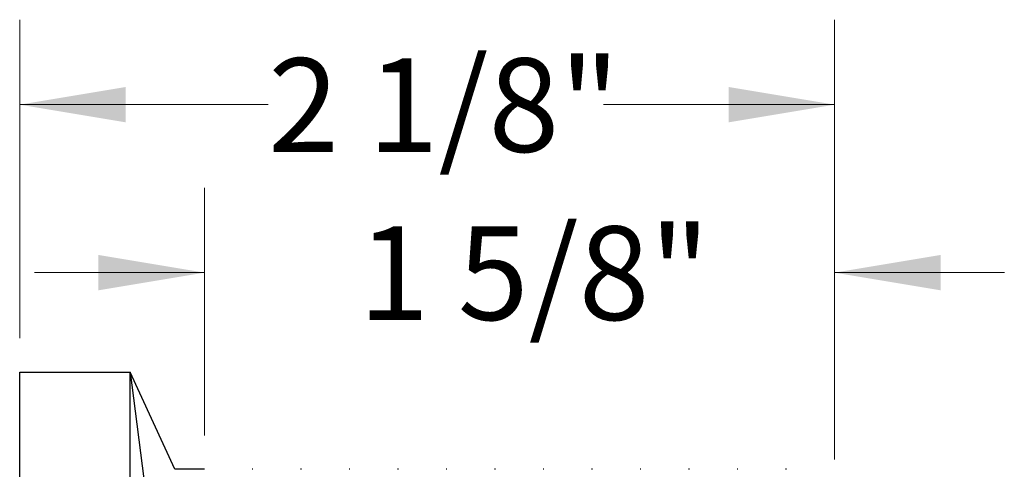
# Model space of a CAD drawing. Units: inches. Extents: x 2.5 to 15.7, y 0.2 to 5.9.
# Drawn here: x 6.6 to 8, y 5.2 to 5.9 of the extents above; entities that cross this region are included whole.
import ezdxf

# ---------------------------------------------------------------- set-up
doc = ezdxf.new("R2010")
doc.units = ezdxf.units.IN
doc.header["$MEASUREMENT"] = 0
doc.styles.add('SLDTEXTSTYLE3', font='TXT', dxfattribs={"width": 0.75})
doc.dimstyles.new('SLDDIMSTYLE1', dxfattribs={"dimtxt": 0.137795, "dimasz": 0.156, "dimexe": 0, "dimexo": 0.0625, "dimgap": 0.034449, "dimtad": 0, "dimtih": 1, "dimtoh": 1, "dimdec": 6, "dimlfac": 1.75, "dimrnd": 1e-09, "dimzin": 12, "dimdsep": 46, "dimlunit": 5, "dimtxsty": 'SLDTEXTSTYLE3', "dimsah": 1, "dimcen": 0.09, "dimadec": 0, "dimazin": 3, "dimtfac": 1, "dimtmove": 0, "dimatfit": 0, "dimfxl": 0, "dimfrac": 2, "dimtolj": 1, "dimtzin": 12, "dimarcsym": 0})
doc.dimstyles.new('SLDDIMSTYLE3', dxfattribs={"dimtxt": 0.137795, "dimasz": 0.156, "dimexe": 0, "dimexo": 0.0625, "dimgap": 0.034449, "dimtad": 0, "dimtih": 1, "dimtoh": 1, "dimdec": 6, "dimlfac": 1.75, "dimrnd": 1e-09, "dimzin": 12, "dimdsep": 46, "dimlunit": 5, "dimtxsty": 'SLDTEXTSTYLE3', "dimsah": 1, "dimcen": 0.09, "dimadec": 0, "dimazin": 3, "dimtfac": 1, "dimtofl": 0, "dimtmove": 0, "dimatfit": 3, "dimfxl": 0, "dimfrac": 2, "dimtolj": 1, "dimtzin": 12, "dimarcsym": 0})

# ---------------------------------------------------------------- blocks, each defined once
blk = doc.blocks.new('_D_4')
at = {"color": 7, "linetype": 'Continuous', "lineweight": 18}
for p, q in [((6.8466, 5.2526), (6.8466, 5.617)), ((7.7746, 5.2169), (7.7746, 5.617)), ((6.8466, 5.492), (6.5966, 5.492)), ((7.7746, 5.492), (8.0246, 5.492))]:
    blk.add_line(p, q, dxfattribs=at)
for points in [[(6.8466, 5.492), (6.6906, 5.518), (6.6906, 5.466)], [(7.7746, 5.492), (7.9306, 5.466), (7.9306, 5.518)]]:
    blk.add_solid(points, dxfattribs=at)
at = {"color": 7, "linetype": 'Continuous', "lineweight": 18, "insert": (7.0733, 5.5602), "char_height": 0.1378, "attachment_point": 1, "style": 'SLDTEXTSTYLE3'}
blk.add_mtext('1 5/8"', dxfattribs=at)
blk = doc.blocks.new('_D_5')
at = {"color": 7, "linetype": 'Continuous', "lineweight": 18}
for p, q in [((6.5746, 5.3955), (6.5746, 5.8642)), ((7.7746, 5.2169), (7.7746, 5.8642)), ((6.5746, 5.7392), (6.9405, 5.7392)), ((7.7746, 5.7392), (7.4341, 5.7392))]:
    blk.add_line(p, q, dxfattribs=at)
for points in [[(6.5746, 5.7392), (6.7306, 5.7132), (6.7306, 5.7652)], [(7.7746, 5.7392), (7.6186, 5.7652), (7.6186, 5.7132)]]:
    blk.add_solid(points, dxfattribs=at)
at = {"color": 7, "linetype": 'Continuous', "lineweight": 18, "insert": (6.9405, 5.8075), "char_height": 0.1378, "attachment_point": 1, "style": 'SLDTEXTSTYLE3'}
blk.add_mtext('2 1/8"', dxfattribs=at)

msp = doc.modelspace()

# ---------------------------------------------------------------- linework, layer by layer
at = {"color": 7, "linetype": 'Continuous', "lineweight": 25}
for p, q in [((6.57455187, 2.48835578), (6.57455187, 5.34549864)), ((6.57455187, 5.34549864), (6.73740901, 5.34549864)), ((6.8031233, 5.2026415), (6.73740901, 5.34549864)), ((6.73740901, 2.48835578), (6.73740901, 5.34549864)), ((6.73740901, 5.34549864), (6.77195765, 5.07241126)), ((6.84655233, 5.2026415), (6.8031233, 5.2026415)), ((6.9179809, 5.2026415), (6.9168384, 5.2026415)), ((6.98940947, 5.2026415), (6.98826697, 5.2026415)), ((7.06083805, 5.2026415), (7.05969554, 5.2026415)), ((7.13226662, 5.2026415), (7.13112411, 5.2026415)), ((7.20369519, 5.2026415), (7.20255268, 5.2026415)), ((7.27512376, 5.2026415), (7.27398126, 5.2026415)), ((7.34655233, 5.2026415), (7.34540983, 5.2026415)), ((7.4179809, 5.2026415), (7.4168384, 5.2026415)), ((7.48940947, 5.2026415), (7.48826697, 5.2026415)), ((7.56083805, 5.2026415), (7.55969554, 5.2026415)), ((7.63226662, 5.2026415), (7.63112411, 5.2026415)), ((7.70369519, 5.2026415), (7.70255268, 5.2026415))]:
    msp.add_line(p, q, dxfattribs=at)

# ---------------------------------------------------------------- dimensions: what is measured, and where the dimension line sits
at = {"color": 7, "linetype": 'Continuous', "lineweight": 18}
for base, p1, dimstyle, picture, middle in [((7.77455187, 5.73919943), (6.57455187, 5.34549864), 'SLDDIMSTYLE3', '_D_5', (7.18730502, 5.73919943)), ((7.77455187, 5.49196261), (6.84655187, 5.2026415), 'SLDDIMSTYLE1', '_D_4', (7.32007828, 5.49196261))]:
    dim = msp.add_linear_dim(base=base, p1=p1, p2=(7.77455187, 5.16692721), angle=0, dimstyle=dimstyle, dxfattribs=at)
    dim.commit()
    dim.dimension.update_dxf_attribs({"geometry": picture, "text_midpoint": middle, "dimtype": 160})

doc.saveas('drawing.dxf')
